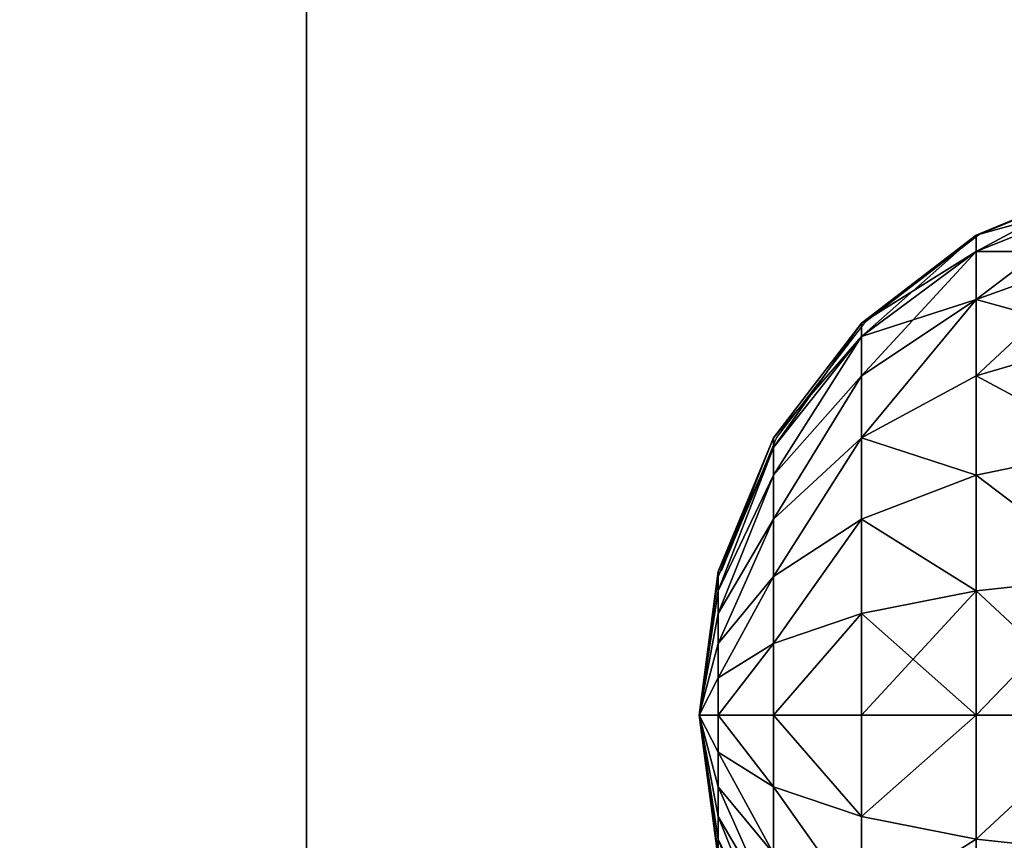
# Model space of a CAD drawing. Units: inches. Extents: x -153 to 234, y -118 to 326.
# Drawn here: x -7 to -3, y 47 to 50 of the extents above; entities that cross this region are included whole.
import ezdxf

# ---------------------------------------------------------------- set-up
doc = ezdxf.new("R2010")
doc.units = ezdxf.units.IN
doc.header["$MEASUREMENT"] = 0
doc.layers.get('0').update_dxf_attribs({"true_color": 0xffffff})
doc.layers.add('foundations', color=7, linetype='Continuous', true_color=0x9fa3a3)
doc.layers.add('kapsle', color=7, linetype='Continuous', true_color=0xffffff)
doc.layers.add('strefa', color=40, linetype='Continuous')

# ---------------------------------------------------------------- blocks, each defined once
blk = doc.blocks.new('fundament')
at = {"color": 8, "true_color": 0x727272}
mesh = blk.add_polyface(dxfattribs=at)
corners = [(11.6979, 11.6979, 35), (0, 40, 23.6916), (0, 0, 23.6916), (11.6979, 28.3021, 35)]
mesh.append_faces([[corners[k] for k in face] for face in [(0, 1, 2), (1, 0, 3)]], dxfattribs={"vtx0": -1, "color": 8})
mesh = blk.add_polyface(dxfattribs=at)
corners = [(40, 40), (0, 0), (0, 40), (40, 0)]
mesh.append_faces([[corners[k] for k in face] for face in [(0, 1, 2), (1, 0, 3)]], dxfattribs={"vtx0": -1, "color": 8})
mesh = blk.add_polyface(dxfattribs=at)
corners = [(28.3021, 11.6979, 35), (11.6979, 28.3021, 35), (11.6979, 11.6979, 35), (28.3021, 28.3021, 35)]
mesh.append_faces([[corners[k] for k in face] for face in [(0, 1, 2), (1, 0, 3)]], dxfattribs={"vtx0": -1, "color": 8})
blk = doc.blocks.new('kapsel')
at = {"color": 18, "true_color": 0x000000}
mesh = blk.add_polyface(dxfattribs=at)
corners = [(1.5, 1.9365, 2.134), (1.4824, 1.9365, 2), (2, 2.0046, 2)]
mesh.append_faces([[corners[k] for k in face] for face in [(0, 1, 2)]], dxfattribs={"color": 18})
mesh = blk.add_polyface(dxfattribs=at)
corners = [(2, 2.0046, 2), (1.4824, 1.9365, 2), (1.5, 1.9365, 1.866)]
mesh.append_faces([[corners[k] for k in face] for face in [(0, 1, 2)]], dxfattribs={"color": 18})
mesh = blk.add_polyface(dxfattribs=at)
corners = [(2, 2.0046, 2), (1.5, 1.9365, 1.866), (1.5517, 1.9365, 1.7412)]
mesh.append_faces([[corners[k] for k in face] for face in [(0, 1, 2)]], dxfattribs={"color": 18})
mesh = blk.add_polyface(dxfattribs=at)
corners = [(1.5517, 1.9365, 2.2588), (1.5, 1.9365, 2.134), (2, 2.0046, 2)]
mesh.append_faces([[corners[k] for k in face] for face in [(0, 1, 2)]], dxfattribs={"color": 18})
mesh = blk.add_polyface(dxfattribs=at)
corners = [(1.634, 1.9365, 2.366), (1.5517, 1.9365, 2.2588), (2, 2.0046, 2)]
mesh.append_faces([[corners[k] for k in face] for face in [(0, 1, 2)]], dxfattribs={"color": 18})
mesh = blk.add_polyface(dxfattribs=at)
corners = [(2, 2.0046, 2), (1.5517, 1.9365, 1.7412), (1.634, 1.9365, 1.634)]
mesh.append_faces([[corners[k] for k in face] for face in [(0, 1, 2)]], dxfattribs={"color": 18})
mesh = blk.add_polyface(dxfattribs=at)
corners = [(1.7412, 1.9365, 2.4483), (1.634, 1.9365, 2.366), (2, 2.0046, 2)]
mesh.append_faces([[corners[k] for k in face] for face in [(0, 1, 2)]], dxfattribs={"color": 18})
mesh = blk.add_polyface(dxfattribs=at)
corners = [(2, 2.0046, 2), (1.634, 1.9365, 1.634), (1.7412, 1.9365, 1.5517)]
mesh.append_faces([[corners[k] for k in face] for face in [(0, 1, 2)]], dxfattribs={"color": 18})
mesh = blk.add_polyface(dxfattribs=at)
corners = [(2, 2.0046, 2), (1.7412, 1.9365, 1.5517), (1.866, 1.9365, 1.5)]
mesh.append_faces([[corners[k] for k in face] for face in [(0, 1, 2)]], dxfattribs={"color": 18})
mesh = blk.add_polyface(dxfattribs=at)
corners = [(1.866, 1.9365, 2.5), (1.7412, 1.9365, 2.4483), (2, 2.0046, 2)]
mesh.append_faces([[corners[k] for k in face] for face in [(0, 1, 2)]], dxfattribs={"color": 18})
mesh = blk.add_polyface(dxfattribs=at)
corners = [(2, 2.0046, 2), (1.866, 1.9365, 1.5), (2, 1.9365, 1.4824)]
mesh.append_faces([[corners[k] for k in face] for face in [(0, 1, 2)]], dxfattribs={"color": 18})
mesh = blk.add_polyface(dxfattribs=at)
corners = [(2, 1.9365, 2.5176), (1.866, 1.9365, 2.5), (2, 2.0046, 2)]
mesh.append_faces([[corners[k] for k in face] for face in [(0, 1, 2)]], dxfattribs={"color": 18})
mesh = blk.add_polyface(dxfattribs=at)
corners = [(2, 2.0046, 2), (2, 1.9365, 1.4824), (2.134, 1.9365, 1.5)]
mesh.append_faces([[corners[k] for k in face] for face in [(0, 1, 2)]], dxfattribs={"color": 18})
mesh = blk.add_polyface(dxfattribs=at)
corners = [(2, 1.9365, 2.5176), (2, 2.0046, 2), (2.134, 1.9365, 2.5)]
mesh.append_faces([[corners[k] for k in face] for face in [(0, 1, 2)]], dxfattribs={"color": 18})
mesh = blk.add_polyface(dxfattribs=at)
corners = [(2, 2.0046, 2), (2.4483, 1.9365, 1.7412), (2.5, 1.9365, 1.866)]
mesh.append_faces([[corners[k] for k in face] for face in [(0, 1, 2)]], dxfattribs={"color": 18})
mesh = blk.add_polyface(dxfattribs=at)
corners = [(2.366, 1.9365, 2.366), (2, 2.0046, 2), (2.4483, 1.9365, 2.2588)]
mesh.append_faces([[corners[k] for k in face] for face in [(0, 1, 2)]], dxfattribs={"color": 18})
mesh = blk.add_polyface(dxfattribs=at)
corners = [(2.5, 1.9365, 2.134), (2, 2.0046, 2), (2.5176, 1.9365, 2)]
mesh.append_faces([[corners[k] for k in face] for face in [(0, 1, 2)]], dxfattribs={"color": 18})
mesh = blk.add_polyface(dxfattribs=at)
corners = [(2.2588, 1.9365, 2.4483), (2, 2.0046, 2), (2.366, 1.9365, 2.366)]
mesh.append_faces([[corners[k] for k in face] for face in [(0, 1, 2)]], dxfattribs={"color": 18})
mesh = blk.add_polyface(dxfattribs=at)
corners = [(2.134, 1.9365, 2.5), (2, 2.0046, 2), (2.2588, 1.9365, 2.4483)]
mesh.append_faces([[corners[k] for k in face] for face in [(0, 1, 2)]], dxfattribs={"color": 18})
mesh = blk.add_polyface(dxfattribs=at)
corners = [(2, 2.0046, 2), (2.5, 1.9365, 1.866), (2.5176, 1.9365, 2)]
mesh.append_faces([[corners[k] for k in face] for face in [(0, 1, 2)]], dxfattribs={"color": 18})
mesh = blk.add_polyface(dxfattribs=at)
corners = [(2.4483, 1.9365, 2.2588), (2, 2.0046, 2), (2.5, 1.9365, 2.134)]
mesh.append_faces([[corners[k] for k in face] for face in [(0, 1, 2)]], dxfattribs={"color": 18})
mesh = blk.add_polyface(dxfattribs=at)
corners = [(2, 2.0046, 2), (2.134, 1.9365, 1.5), (2.2588, 1.9365, 1.5517)]
mesh.append_faces([[corners[k] for k in face] for face in [(0, 1, 2)]], dxfattribs={"color": 18})
mesh = blk.add_polyface(dxfattribs=at)
corners = [(2, 2.0046, 2), (2.2588, 1.9365, 1.5517), (2.366, 1.9365, 1.634)]
mesh.append_faces([[corners[k] for k in face] for face in [(0, 1, 2)]], dxfattribs={"color": 18})
mesh = blk.add_polyface(dxfattribs=at)
corners = [(2, 2.0046, 2), (2.366, 1.9365, 1.634), (2.4483, 1.9365, 1.7412)]
mesh.append_faces([[corners[k] for k in face] for face in [(0, 1, 2)]], dxfattribs={"color": 18})
mesh = blk.add_polyface(dxfattribs=at)
corners = [(1.5517, 1.9365, 2.2588), (1.0341, 1.7367, 2.2588), (1.5, 1.9365, 2.134), (1.134, 1.7367, 2.5)]
mesh.append_faces([[corners[k] for k in face] for face in [(0, 1, 2), (1, 0, 3)]], dxfattribs={"vtx0": -1, "color": 18})
mesh = blk.add_polyface(dxfattribs=at)
corners = [(1.5517, 1.9365, 1.7412), (1.0341, 1.7367, 1.7412), (1.134, 1.7367, 1.5), (1.5, 1.9365, 1.866)]
mesh.append_faces([[corners[k] for k in face] for face in [(0, 1, 2), (1, 0, 3)]], dxfattribs={"vtx0": -1, "color": 18})
mesh = blk.add_polyface(dxfattribs=at)
corners = [(1.634, 1.9365, 1.634), (1.134, 1.7367, 1.5), (1.2929, 1.7367, 1.2929), (1.5517, 1.9365, 1.7412)]
mesh.append_faces([[corners[k] for k in face] for face in [(0, 1, 2), (1, 0, 3)]], dxfattribs={"vtx0": -1, "color": 18})
mesh = blk.add_polyface(dxfattribs=at)
corners = [(1.634, 1.9365, 2.366), (1.134, 1.7367, 2.5), (1.5517, 1.9365, 2.2588), (1.2929, 1.7367, 2.7071)]
mesh.append_faces([[corners[k] for k in face] for face in [(0, 1, 2), (1, 0, 3)]], dxfattribs={"vtx0": -1, "color": 18})
mesh = blk.add_polyface(dxfattribs=at)
corners = [(1.7412, 1.9365, 1.5517), (1.2929, 1.7367, 1.2929), (1.5, 1.7367, 1.134), (1.634, 1.9365, 1.634)]
mesh.append_faces([[corners[k] for k in face] for face in [(0, 1, 2), (1, 0, 3)]], dxfattribs={"vtx0": -1, "color": 18})
mesh = blk.add_polyface(dxfattribs=at)
corners = [(1.7412, 1.9365, 2.4483), (1.2929, 1.7367, 2.7071), (1.634, 1.9365, 2.366), (1.5, 1.7367, 2.866)]
mesh.append_faces([[corners[k] for k in face] for face in [(0, 1, 2), (1, 0, 3)]], dxfattribs={"vtx0": -1, "color": 18})
mesh = blk.add_polyface(dxfattribs=at)
corners = [(1.866, 1.9365, 1.5), (1.5, 1.7367, 1.134), (1.7412, 1.7367, 1.0341), (1.7412, 1.9365, 1.5517)]
mesh.append_faces([[corners[k] for k in face] for face in [(0, 1, 2), (1, 0, 3)]], dxfattribs={"vtx0": -1, "color": 18})
mesh = blk.add_polyface(dxfattribs=at)
corners = [(1.866, 1.9365, 2.5), (1.5, 1.7367, 2.866), (1.7412, 1.9365, 2.4483), (1.7412, 1.7367, 2.9659)]
mesh.append_faces([[corners[k] for k in face] for face in [(0, 1, 2), (1, 0, 3)]], dxfattribs={"vtx0": -1, "color": 18})
mesh = blk.add_polyface(dxfattribs=at)
corners = [(2, 1.9365, 1.4824), (1.7412, 1.7367, 1.0341), (2, 1.7367, 1), (1.866, 1.9365, 1.5)]
mesh.append_faces([[corners[k] for k in face] for face in [(0, 1, 2), (1, 0, 3)]], dxfattribs={"vtx0": -1, "color": 18})
mesh = blk.add_polyface(dxfattribs=at)
corners = [(2, 1.9365, 2.5176), (1.7412, 1.7367, 2.9659), (1.866, 1.9365, 2.5), (2, 1.7367, 3)]
mesh.append_faces([[corners[k] for k in face] for face in [(0, 1, 2), (1, 0, 3)]], dxfattribs={"vtx0": -1, "color": 18})
mesh = blk.add_polyface(dxfattribs=at)
corners = [(2.2588, 1.7367, 1.0341), (2, 1.9365, 1.4824), (2, 1.7367, 1), (2.134, 1.9365, 1.5)]
mesh.append_faces([[corners[k] for k in face] for face in [(0, 1, 2), (1, 0, 3)]], dxfattribs={"vtx0": -1, "color": 18})
mesh = blk.add_polyface(dxfattribs=at)
corners = [(2.2588, 1.7367, 2.9659), (2, 1.9365, 2.5176), (2.134, 1.9365, 2.5), (2, 1.7367, 3)]
mesh.append_faces([[corners[k] for k in face] for face in [(0, 1, 2), (1, 0, 3)]], dxfattribs={"vtx0": -1, "color": 18})
mesh = blk.add_polyface(dxfattribs=at)
corners = [(2.5, 1.7367, 2.866), (2.134, 1.9365, 2.5), (2.2588, 1.9365, 2.4483), (2.2588, 1.7367, 2.9659)]
mesh.append_faces([[corners[k] for k in face] for face in [(0, 1, 2), (1, 0, 3)]], dxfattribs={"vtx0": -1, "color": 18})
mesh = blk.add_polyface(dxfattribs=at)
corners = [(2.5, 1.7367, 1.134), (2.134, 1.9365, 1.5), (2.2588, 1.7367, 1.0341), (2.2588, 1.9365, 1.5517)]
mesh.append_faces([[corners[k] for k in face] for face in [(0, 1, 2), (1, 0, 3)]], dxfattribs={"vtx0": -1, "color": 18})
mesh = blk.add_polyface(dxfattribs=at)
corners = [(2.7071, 1.7367, 2.7071), (2.2588, 1.9365, 2.4483), (2.366, 1.9365, 2.366), (2.5, 1.7367, 2.866)]
mesh.append_faces([[corners[k] for k in face] for face in [(0, 1, 2), (1, 0, 3)]], dxfattribs={"vtx0": -1, "color": 18})
mesh = blk.add_polyface(dxfattribs=at)
corners = [(2.7071, 1.7367, 1.2929), (2.2588, 1.9365, 1.5517), (2.5, 1.7367, 1.134), (2.366, 1.9365, 1.634)]
mesh.append_faces([[corners[k] for k in face] for face in [(0, 1, 2), (1, 0, 3)]], dxfattribs={"vtx0": -1, "color": 18})
mesh = blk.add_polyface(dxfattribs=at)
corners = [(2.866, 1.7367, 2.5), (2.366, 1.9365, 2.366), (2.4483, 1.9365, 2.2588), (2.7071, 1.7367, 2.7071)]
mesh.append_faces([[corners[k] for k in face] for face in [(0, 1, 2), (1, 0, 3)]], dxfattribs={"vtx0": -1, "color": 18})
mesh = blk.add_polyface(dxfattribs=at)
corners = [(2.866, 1.7367, 1.5), (2.366, 1.9365, 1.634), (2.7071, 1.7367, 1.2929), (2.4483, 1.9365, 1.7412)]
mesh.append_faces([[corners[k] for k in face] for face in [(0, 1, 2), (1, 0, 3)]], dxfattribs={"vtx0": -1, "color": 18})
mesh = blk.add_polyface(dxfattribs=at)
corners = [(2.9659, 1.7367, 2.2588), (2.4483, 1.9365, 2.2588), (2.5, 1.9365, 2.134), (2.866, 1.7367, 2.5)]
mesh.append_faces([[corners[k] for k in face] for face in [(0, 1, 2), (1, 0, 3)]], dxfattribs={"vtx0": -1, "color": 18})
mesh = blk.add_polyface(dxfattribs=at)
corners = [(2.9659, 1.7367, 1.7412), (2.4483, 1.9365, 1.7412), (2.866, 1.7367, 1.5), (2.5, 1.9365, 1.866)]
mesh.append_faces([[corners[k] for k in face] for face in [(0, 1, 2), (1, 0, 3)]], dxfattribs={"vtx0": -1, "color": 18})
mesh = blk.add_polyface(dxfattribs=at)
corners = [(2.9659, 1.7367, 2.2588), (2.5176, 1.9365, 2), (3, 1.7367, 2), (2.5, 1.9365, 2.134)]
mesh.append_faces([[corners[k] for k in face] for face in [(0, 1, 2), (1, 0, 3)]], dxfattribs={"vtx0": -1, "color": 18})
mesh = blk.add_polyface(dxfattribs=at)
corners = [(3, 1.7367, 2), (2.5, 1.9365, 1.866), (2.9659, 1.7367, 1.7412), (2.5176, 1.9365, 2)]
mesh.append_faces([[corners[k] for k in face] for face in [(0, 1, 2), (1, 0, 3)]], dxfattribs={"vtx0": -1, "color": 18})
mesh = blk.add_polyface(dxfattribs=at)
corners = [(1.7412, 1.7367, 1.0341), (1.2929, 1.4188, 0.7753), (1.634, 1.4188, 0.634), (1.5, 1.7367, 1.134)]
mesh.append_faces([[corners[k] for k in face] for face in [(0, 1, 2), (1, 0, 3)]], dxfattribs={"vtx0": -1, "color": 18})
mesh = blk.add_polyface(dxfattribs=at)
corners = [(1.7412, 1.7367, 2.9659), (1.2929, 1.4188, 3.2247), (1.5, 1.7367, 2.866), (1.634, 1.4188, 3.366)]
mesh.append_faces([[corners[k] for k in face] for face in [(0, 1, 2), (1, 0, 3)]], dxfattribs={"vtx0": -1, "color": 18})
mesh = blk.add_polyface(dxfattribs=at)
corners = [(2, 1.7367, 1), (1.634, 1.4188, 0.634), (2, 1.4188, 0.5858), (1.7412, 1.7367, 1.0341)]
mesh.append_faces([[corners[k] for k in face] for face in [(0, 1, 2), (1, 0, 3)]], dxfattribs={"vtx0": -1, "color": 18})
mesh = blk.add_polyface(dxfattribs=at)
corners = [(2, 1.7367, 3), (1.634, 1.4188, 3.366), (1.7412, 1.7367, 2.9659), (2, 1.4188, 3.4142)]
mesh.append_faces([[corners[k] for k in face] for face in [(0, 1, 2), (1, 0, 3)]], dxfattribs={"vtx0": -1, "color": 18})
mesh = blk.add_polyface(dxfattribs=at)
corners = [(2.366, 1.4188, 0.634), (2, 1.7367, 1), (2, 1.4188, 0.5858), (2.2588, 1.7367, 1.0341)]
mesh.append_faces([[corners[k] for k in face] for face in [(0, 1, 2), (1, 0, 3)]], dxfattribs={"vtx0": -1, "color": 18})
mesh = blk.add_polyface(dxfattribs=at)
corners = [(2.366, 1.4188, 3.366), (2, 1.7367, 3), (2.2588, 1.7367, 2.9659), (2, 1.4188, 3.4142)]
mesh.append_faces([[corners[k] for k in face] for face in [(0, 1, 2), (1, 0, 3)]], dxfattribs={"vtx0": -1, "color": 18})
mesh = blk.add_polyface(dxfattribs=at)
corners = [(2.7071, 1.4188, 3.2247), (2.2588, 1.7367, 2.9659), (2.5, 1.7367, 2.866), (2.366, 1.4188, 3.366)]
mesh.append_faces([[corners[k] for k in face] for face in [(0, 1, 2), (1, 0, 3)]], dxfattribs={"vtx0": -1, "color": 18})
mesh = blk.add_polyface(dxfattribs=at)
corners = [(2.7071, 1.4188, 0.7753), (2.2588, 1.7367, 1.0341), (2.366, 1.4188, 0.634), (2.5, 1.7367, 1.134)]
mesh.append_faces([[corners[k] for k in face] for face in [(0, 1, 2), (1, 0, 3)]], dxfattribs={"vtx0": -1, "color": 18})
mesh = blk.add_polyface(dxfattribs=at)
corners = [(3, 1.4188, 3), (2.5, 1.7367, 2.866), (2.7071, 1.7367, 2.7071), (2.7071, 1.4188, 3.2247)]
mesh.append_faces([[corners[k] for k in face] for face in [(0, 1, 2), (1, 0, 3)]], dxfattribs={"vtx0": -1, "color": 18})
mesh = blk.add_polyface(dxfattribs=at)
corners = [(3, 1.4188, 1), (2.5, 1.7367, 1.134), (2.7071, 1.4188, 0.7753), (2.7071, 1.7367, 1.2929)]
mesh.append_faces([[corners[k] for k in face] for face in [(0, 1, 2), (1, 0, 3)]], dxfattribs={"vtx0": -1, "color": 18})
mesh = blk.add_polyface(dxfattribs=at)
corners = [(3.2247, 1.4188, 1.2929), (2.7071, 1.7367, 1.2929), (3, 1.4188, 1), (2.866, 1.7367, 1.5)]
mesh.append_faces([[corners[k] for k in face] for face in [(0, 1, 2), (1, 0, 3)]], dxfattribs={"vtx0": -1, "color": 18})
mesh = blk.add_polyface(dxfattribs=at)
corners = [(3.2247, 1.4188, 2.7071), (2.7071, 1.7367, 2.7071), (2.866, 1.7367, 2.5), (3, 1.4188, 3)]
mesh.append_faces([[corners[k] for k in face] for face in [(0, 1, 2), (1, 0, 3)]], dxfattribs={"vtx0": -1, "color": 18})
mesh = blk.add_polyface(dxfattribs=at)
corners = [(3.366, 1.4188, 1.634), (2.866, 1.7367, 1.5), (3.2247, 1.4188, 1.2929), (2.9659, 1.7367, 1.7412)]
mesh.append_faces([[corners[k] for k in face] for face in [(0, 1, 2), (1, 0, 3)]], dxfattribs={"vtx0": -1, "color": 18})
mesh = blk.add_polyface(dxfattribs=at)
corners = [(3.366, 1.4188, 2.366), (2.866, 1.7367, 2.5), (2.9659, 1.7367, 2.2588), (3.2247, 1.4188, 2.7071)]
mesh.append_faces([[corners[k] for k in face] for face in [(0, 1, 2), (1, 0, 3)]], dxfattribs={"vtx0": -1, "color": 18})
mesh = blk.add_polyface(dxfattribs=at)
corners = [(3.366, 1.4188, 2.366), (3, 1.7367, 2), (3.4142, 1.4188, 2), (2.9659, 1.7367, 2.2588)]
mesh.append_faces([[corners[k] for k in face] for face in [(0, 1, 2), (1, 0, 3)]], dxfattribs={"vtx0": -1, "color": 18})
mesh = blk.add_polyface(dxfattribs=at)
corners = [(3.4142, 1.4188, 2), (2.9659, 1.7367, 1.7412), (3.366, 1.4188, 1.634), (3, 1.7367, 2)]
mesh.append_faces([[corners[k] for k in face] for face in [(0, 1, 2), (1, 0, 3)]], dxfattribs={"vtx0": -1, "color": 18})
mesh = blk.add_polyface(dxfattribs=at)
corners = [(1.5517, 1.0046, 0.327), (1.2929, 1.4188, 0.7753), (1.134, 1.0046, 0.5), (1.634, 1.4188, 0.634)]
mesh.append_faces([[corners[k] for k in face] for face in [(0, 1, 2), (1, 0, 3)]], dxfattribs={"vtx0": -1, "color": 18})
mesh = blk.add_polyface(dxfattribs=at)
corners = [(1.2929, 1.4188, 3.2247), (1.5517, 1.0046, 3.673), (1.134, 1.0046, 3.5), (1.634, 1.4188, 3.366)]
mesh.append_faces([[corners[k] for k in face] for face in [(0, 1, 2), (1, 0, 3)]], dxfattribs={"vtx0": -1, "color": 18})
mesh = blk.add_polyface(dxfattribs=at)
corners = [(2, 1.0046, 0.2679), (1.634, 1.4188, 0.634), (1.5517, 1.0046, 0.327), (2, 1.4188, 0.5858)]
mesh.append_faces([[corners[k] for k in face] for face in [(0, 1, 2), (1, 0, 3)]], dxfattribs={"vtx0": -1, "color": 18})
mesh = blk.add_polyface(dxfattribs=at)
corners = [(1.634, 1.4188, 3.366), (2, 1.0046, 3.7321), (1.5517, 1.0046, 3.673), (2, 1.4188, 3.4142)]
mesh.append_faces([[corners[k] for k in face] for face in [(0, 1, 2), (1, 0, 3)]], dxfattribs={"vtx0": -1, "color": 18})
mesh = blk.add_polyface(dxfattribs=at)
corners = [(2.4483, 1.0046, 0.327), (2, 1.4188, 0.5858), (2, 1.0046, 0.2679), (2.366, 1.4188, 0.634)]
mesh.append_faces([[corners[k] for k in face] for face in [(0, 1, 2), (1, 0, 3)]], dxfattribs={"vtx0": -1, "color": 18})
mesh = blk.add_polyface(dxfattribs=at)
corners = [(2.366, 1.4188, 3.366), (2, 1.0046, 3.7321), (2, 1.4188, 3.4142), (2.4483, 1.0046, 3.673)]
mesh.append_faces([[corners[k] for k in face] for face in [(0, 1, 2), (1, 0, 3)]], dxfattribs={"vtx0": -1, "color": 18})
mesh = blk.add_polyface(dxfattribs=at)
corners = [(2.4483, 1.0046, 0.327), (2.7071, 1.4188, 0.7753), (2.366, 1.4188, 0.634), (2.866, 1.0046, 0.5)]
mesh.append_faces([[corners[k] for k in face] for face in [(0, 1, 2), (1, 0, 3)]], dxfattribs={"vtx0": -1, "color": 18})
mesh = blk.add_polyface(dxfattribs=at)
corners = [(2.7071, 1.4188, 3.2247), (2.4483, 1.0046, 3.673), (2.366, 1.4188, 3.366), (2.866, 1.0046, 3.5)]
mesh.append_faces([[corners[k] for k in face] for face in [(0, 1, 2), (1, 0, 3)]], dxfattribs={"vtx0": -1, "color": 18})
mesh = blk.add_polyface(dxfattribs=at)
corners = [(2.866, 1.0046, 0.5), (3, 1.4188, 1), (2.7071, 1.4188, 0.7753), (3.2247, 1.0046, 0.7753)]
mesh.append_faces([[corners[k] for k in face] for face in [(0, 1, 2), (1, 0, 3)]], dxfattribs={"vtx0": -1, "color": 18})
mesh = blk.add_polyface(dxfattribs=at)
corners = [(3, 1.4188, 3), (2.866, 1.0046, 3.5), (2.7071, 1.4188, 3.2247), (3.2247, 1.0046, 3.2247)]
mesh.append_faces([[corners[k] for k in face] for face in [(0, 1, 2), (1, 0, 3)]], dxfattribs={"vtx0": -1, "color": 18})
mesh = blk.add_polyface(dxfattribs=at)
corners = [(3, 1.4188, 3), (3.5, 1.0046, 2.866), (3.2247, 1.0046, 3.2247), (3.2247, 1.4188, 2.7071)]
mesh.append_faces([[corners[k] for k in face] for face in [(0, 1, 2), (1, 0, 3)]], dxfattribs={"vtx0": -1, "color": 18})
mesh = blk.add_polyface(dxfattribs=at)
corners = [(3.5, 1.0046, 1.134), (3, 1.4188, 1), (3.2247, 1.0046, 0.7753), (3.2247, 1.4188, 1.2929)]
mesh.append_faces([[corners[k] for k in face] for face in [(0, 1, 2), (1, 0, 3)]], dxfattribs={"vtx0": -1, "color": 18})
mesh = blk.add_polyface(dxfattribs=at)
corners = [(3.366, 1.4188, 1.634), (3.5, 1.0046, 1.134), (3.673, 1.0046, 1.5517), (3.2247, 1.4188, 1.2929)]
mesh.append_faces([[corners[k] for k in face] for face in [(0, 1, 2), (1, 0, 3)]], dxfattribs={"vtx0": -1, "color": 18})
mesh = blk.add_polyface(dxfattribs=at)
corners = [(3.2247, 1.4188, 2.7071), (3.673, 1.0046, 2.4483), (3.5, 1.0046, 2.866), (3.366, 1.4188, 2.366)]
mesh.append_faces([[corners[k] for k in face] for face in [(0, 1, 2), (1, 0, 3)]], dxfattribs={"vtx0": -1, "color": 18})
mesh = blk.add_polyface(dxfattribs=at)
corners = [(3.4142, 1.4188, 2), (3.673, 1.0046, 1.5517), (3.7321, 1.0046, 2), (3.366, 1.4188, 1.634)]
mesh.append_faces([[corners[k] for k in face] for face in [(0, 1, 2), (1, 0, 3)]], dxfattribs={"vtx0": -1, "color": 18})
mesh = blk.add_polyface(dxfattribs=at)
corners = [(3.366, 1.4188, 2.366), (3.7321, 1.0046, 2), (3.673, 1.0046, 2.4483), (3.4142, 1.4188, 2)]
mesh.append_faces([[corners[k] for k in face] for face in [(0, 1, 2), (1, 0, 3)]], dxfattribs={"vtx0": -1, "color": 18})
mesh = blk.add_polyface(dxfattribs=at)
corners = [(1.5, 0.5222, 0.134), (1.134, 1.0046, 0.5), (1.0341, 0.5222, 0.327), (1.5517, 1.0046, 0.327)]
mesh.append_faces([[corners[k] for k in face] for face in [(0, 1, 2), (1, 0, 3)]], dxfattribs={"vtx0": -1, "color": 18})
mesh = blk.add_polyface(dxfattribs=at)
corners = [(1.134, 1.0046, 3.5), (1.5, 0.5222, 3.866), (1.0341, 0.5222, 3.673), (1.5517, 1.0046, 3.673)]
mesh.append_faces([[corners[k] for k in face] for face in [(0, 1, 2), (1, 0, 3)]], dxfattribs={"vtx0": -1, "color": 18})
mesh = blk.add_polyface(dxfattribs=at)
corners = [(2, 0.5222, 0.0681), (1.5517, 1.0046, 0.327), (1.5, 0.5222, 0.134), (2, 1.0046, 0.2679)]
mesh.append_faces([[corners[k] for k in face] for face in [(0, 1, 2), (1, 0, 3)]], dxfattribs={"vtx0": -1, "color": 18})
mesh = blk.add_polyface(dxfattribs=at)
corners = [(1.5517, 1.0046, 3.673), (2, 0.5222, 3.9319), (1.5, 0.5222, 3.866), (2, 1.0046, 3.7321)]
mesh.append_faces([[corners[k] for k in face] for face in [(0, 1, 2), (1, 0, 3)]], dxfattribs={"vtx0": -1, "color": 18})
mesh = blk.add_polyface(dxfattribs=at)
corners = [(2.5, 0.5222, 0.134), (2, 1.0046, 0.2679), (2, 0.5222, 0.0681), (2.4483, 1.0046, 0.327)]
mesh.append_faces([[corners[k] for k in face] for face in [(0, 1, 2), (1, 0, 3)]], dxfattribs={"vtx0": -1, "color": 18})
mesh = blk.add_polyface(dxfattribs=at)
corners = [(2.4483, 1.0046, 3.673), (2, 0.5222, 3.9319), (2, 1.0046, 3.7321), (2.5, 0.5222, 3.866)]
mesh.append_faces([[corners[k] for k in face] for face in [(0, 1, 2), (1, 0, 3)]], dxfattribs={"vtx0": -1, "color": 18})
mesh = blk.add_polyface(dxfattribs=at)
corners = [(2.5, 0.5222, 0.134), (2.866, 1.0046, 0.5), (2.4483, 1.0046, 0.327), (2.9659, 0.5222, 0.327)]
mesh.append_faces([[corners[k] for k in face] for face in [(0, 1, 2), (1, 0, 3)]], dxfattribs={"vtx0": -1, "color": 18})
mesh = blk.add_polyface(dxfattribs=at)
corners = [(2.866, 1.0046, 3.5), (2.5, 0.5222, 3.866), (2.4483, 1.0046, 3.673), (2.9659, 0.5222, 3.673)]
mesh.append_faces([[corners[k] for k in face] for face in [(0, 1, 2), (1, 0, 3)]], dxfattribs={"vtx0": -1, "color": 18})
mesh = blk.add_polyface(dxfattribs=at)
corners = [(3.2247, 1.0046, 3.2247), (2.9659, 0.5222, 3.673), (2.866, 1.0046, 3.5), (3.366, 0.5222, 3.366)]
mesh.append_faces([[corners[k] for k in face] for face in [(0, 1, 2), (1, 0, 3)]], dxfattribs={"vtx0": -1, "color": 18})
mesh = blk.add_polyface(dxfattribs=at)
corners = [(2.9659, 0.5222, 0.327), (3.2247, 1.0046, 0.7753), (2.866, 1.0046, 0.5), (3.366, 0.5222, 0.634)]
mesh.append_faces([[corners[k] for k in face] for face in [(0, 1, 2), (1, 0, 3)]], dxfattribs={"vtx0": -1, "color": 18})
mesh = blk.add_polyface(dxfattribs=at)
corners = [(3.2247, 1.0046, 3.2247), (3.673, 0.5222, 2.9659), (3.366, 0.5222, 3.366), (3.5, 1.0046, 2.866)]
mesh.append_faces([[corners[k] for k in face] for face in [(0, 1, 2), (1, 0, 3)]], dxfattribs={"vtx0": -1, "color": 18})
mesh = blk.add_polyface(dxfattribs=at)
corners = [(3.5, 1.0046, 1.134), (3.366, 0.5222, 0.634), (3.673, 0.5222, 1.0341), (3.2247, 1.0046, 0.7753)]
mesh.append_faces([[corners[k] for k in face] for face in [(0, 1, 2), (1, 0, 3)]], dxfattribs={"vtx0": -1, "color": 18})
mesh = blk.add_polyface(dxfattribs=at)
corners = [(3.5, 1.0046, 2.866), (3.866, 0.5222, 2.5), (3.673, 0.5222, 2.9659), (3.673, 1.0046, 2.4483)]
mesh.append_faces([[corners[k] for k in face] for face in [(0, 1, 2), (1, 0, 3)]], dxfattribs={"vtx0": -1, "color": 18})
mesh = blk.add_polyface(dxfattribs=at)
corners = [(3.673, 1.0046, 1.5517), (3.673, 0.5222, 1.0341), (3.866, 0.5222, 1.5), (3.5, 1.0046, 1.134)]
mesh.append_faces([[corners[k] for k in face] for face in [(0, 1, 2), (1, 0, 3)]], dxfattribs={"vtx0": -1, "color": 18})
mesh = blk.add_polyface(dxfattribs=at)
corners = [(3.7321, 1.0046, 2), (3.866, 0.5222, 1.5), (3.9319, 0.5222, 2), (3.673, 1.0046, 1.5517)]
mesh.append_faces([[corners[k] for k in face] for face in [(0, 1, 2), (1, 0, 3)]], dxfattribs={"vtx0": -1, "color": 18})
mesh = blk.add_polyface(dxfattribs=at)
corners = [(3.673, 1.0046, 2.4483), (3.9319, 0.5222, 2), (3.866, 0.5222, 2.5), (3.7321, 1.0046, 2)]
mesh.append_faces([[corners[k] for k in face] for face in [(0, 1, 2), (1, 0, 3)]], dxfattribs={"vtx0": -1, "color": 18})
blk = doc.blocks.new('Group_7')
at = {"layer": 'kapsle', "zscale": -1, "rotation": 179.9999999999999}
blk.add_blockref('kapsel', (4, 2.0046, 4), dxfattribs=at)
blk = doc.blocks.new('0811')
for p, q in [((-43.9053, -54.8518), (-44.3877, -55.0516)), ((-44.3877, -55.0516), (-44.8019, -55.3694)), ((-44.8019, -55.3694), (-45.1197, -55.7836)), ((-45.1197, -55.7836), (-45.3195, -56.266))]:
    blk.add_line(p, q)

msp = doc.modelspace()

# ---------------------------------------------------------------- block references
at = {"layer": 'foundations'}
msp.add_blockref('fundament', (-17.7023, 27.196, -59.0962), dxfattribs=at)
at = {"layer": 'kapsle', "rotation": 270.0000000000011}
msp.add_blockref('Group_7', (-4.5864, 49.2956, 15.3372), dxfattribs=at)
at = {"layer": 'strefa'}
msp.add_blockref('0811', (40.8127, 104.081), dxfattribs=at)

doc.saveas('drawing.dxf')
